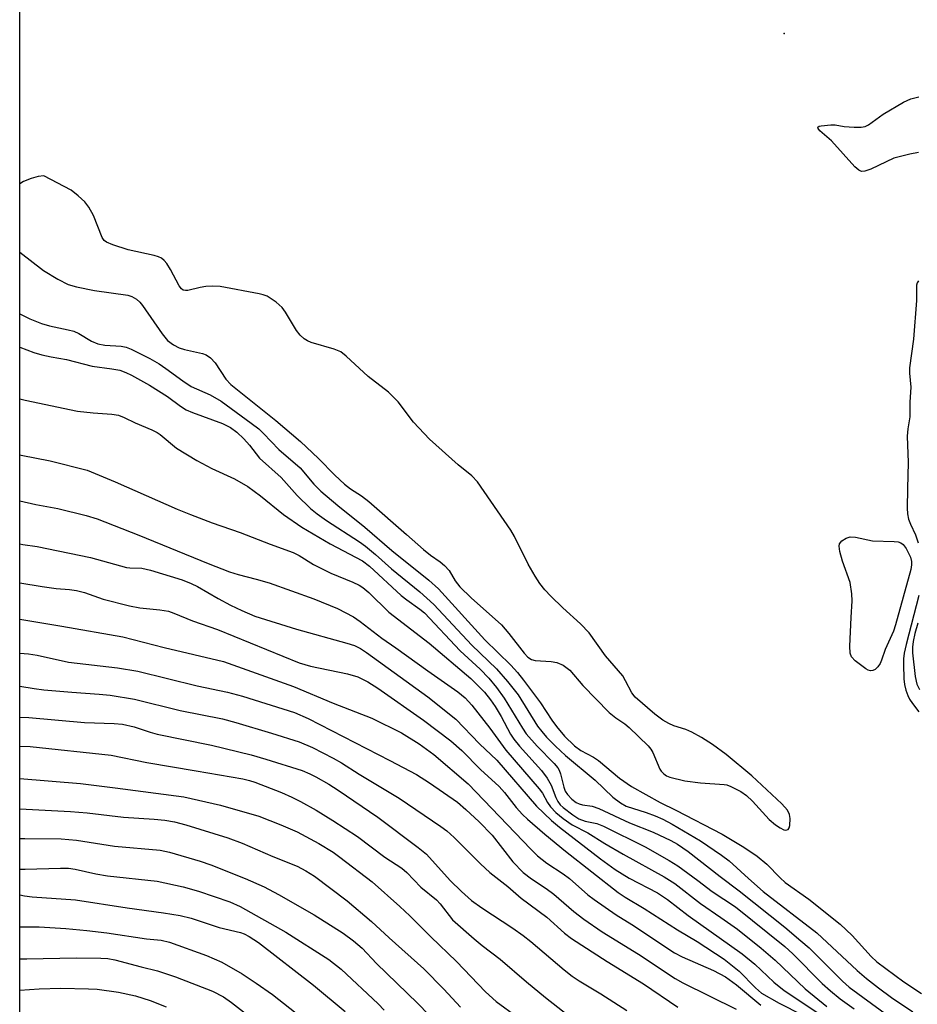
# Model space of a CAD drawing. Units: inches. Extents: x 1243764 to 1249763, y 497456 to 501456.
# Drawn here: x 1243764 to 1243948, y 499920 to 500122 of the extents above; entities that cross this region are included whole.
import ezdxf

# ---------------------------------------------------------------- set-up
doc = ezdxf.new("R2010")
doc.units = ezdxf.units.IN
doc.header["$MEASUREMENT"] = 0
for name, color, linetype in [('ELEV-Spot Elevation', 7, 'Continuous'), ('NTRL-Trees', 3, 'Continuous'), ('Undefined', 1, 'Continuous')]:
    doc.layers.add(name, color=color, linetype=linetype)

msp = doc.modelspace()

# ---------------------------------------------------------------- linework, layer by layer
at = {"layer": 'ELEV-Spot Elevation'}
msp.add_point((1243920.61, 500118.84, 205.95), dxfattribs=at)
at = {"layer": 'NTRL-Trees'}
msp.add_polyline3d([(1243901.83, 499593.92, 0), (1243908.25, 499639.44, 0), (1243908.6, 499658.57, 0), (1243878.9, 499698.42, 0), (1243874.21, 499699.16, 0), (1243850.33, 499702.93, 0), (1243816.11, 499706.72, 0), (1243785.6, 499694.24, 0), (1243769.31, 499686.1, 0), (1243763.99, 499679.81, 0), (1243764.06, 500699.37, 0)], dxfattribs=at)
at = {"layer": 'Undefined'}
for points, elevation in [([(1243948.1, 500094.42), (1243946.38, 500094.1), (1243943.11, 500093.26), (1243938.37, 500091.03), (1243937.13, 500090.6), (1243936.44, 500090.55), (1243935.88, 500090.78), (1243935.1, 500091.46), (1243930.31, 500096.82), (1243927.91, 500098.85), (1243927.56, 500099.35), (1243927.53, 500099.61), (1243927.76, 500099.81), (1243928.19, 500099.92), (1243930.17, 500100.1), (1243931.05, 500100.07), (1243932.91, 500099.77), (1243934.97, 500099.61), (1243936.42, 500099.59), (1243937.23, 500099.74), (1243937.92, 500100.11), (1243940.86, 500102.28), (1243945.06, 500104.73), (1243946.55, 500105.43), (1243948.2, 500105.81)], 206), ([(1243764.02, 500061.37), (1243766.08, 500060.37), (1243768.47, 500059.41), (1243770.12, 500058.9), (1243773.92, 500058.12), (1243775.05, 500057.81), (1243776.08, 500057.36), (1243778.71, 500055.75), (1243780.02, 500055.24), (1243781.4, 500054.96), (1243784.8, 500054.75), (1243785.82, 500054.53), (1243786.84, 500054.15), (1243790.65, 500052.19), (1243792.56, 500051.09), (1243793.93, 500050.17), (1243797.39, 500047.62), (1243799.14, 500046.51), (1243802.99, 500044.75), (1243805.28, 500043.5), (1243811.44, 500038.98), (1243812.95, 500037.78), (1243813.97, 500036.85), (1243817.09, 500033.55), (1243821.46, 500029.79), (1243824.25, 500026.44), (1243825.66, 500025.04), (1243829.15, 500022.09), (1243834.71, 500017.66), (1243840.21, 500012.85), (1243847.81, 500006.81), (1243849.81, 500005.03), (1243859.29, 499994.57), (1243864.59, 499989.38), (1243865.98, 499987.88), (1243867.23, 499986.32), (1243870.71, 499981.65), (1243873.02, 499978.1), (1243873.95, 499976.8), (1243875.64, 499974.82), (1243877.66, 499972.83), (1243878.96, 499971.9), (1243881.57, 499970.49), (1243882.56, 499969.86), (1243886.86, 499966.21), (1243889.34, 499964.54), (1243895.22, 499961.24), (1243898.44, 499959.66), (1243907.94, 499954.75), (1243912.35, 499952.05), (1243915.07, 499950.23), (1243917.08, 499948.56), (1243919.78, 499945.79), (1243920.82, 499944.84), (1243925.64, 499941.41), (1243932.06, 499936.32), (1243934.55, 499933.96), (1243938.42, 499929.64), (1243939.6, 499928.58), (1243945.16, 499924.48), (1243948.75, 499922.1)], 206), ([(1243764.02, 500054.56), (1243766.88, 500053.46), (1243768.53, 500052.95), (1243770.47, 500052.53), (1243773.57, 500052.01), (1243778.87, 500050.63), (1243782.87, 500050.13), (1243784.48, 500049.82), (1243785.73, 500049.38), (1243786.91, 500048.83), (1243790.58, 500046.75), (1243794.26, 500044.44), (1243796.95, 500042.42), (1243798.08, 500041.72), (1243799.4, 500041.16), (1243805.52, 500038.87), (1243807.19, 500038.05), (1243808.49, 500037.09), (1243809.92, 500035.73), (1243811.08, 500034.47), (1243813.15, 500031.81), (1243817.59, 500027.81), (1243820.82, 500024.16), (1243823.55, 500021.46), (1243824.95, 500020.36), (1243826.84, 500019.03), (1243833.61, 500014.63), (1243834.82, 500013.76), (1243836.88, 500012.06), (1243840.19, 500009.1), (1243845.95, 500004.37), (1243848.87, 500001.78), (1243856.62, 499993.46), (1243861.65, 499988.63), (1243863.93, 499986.05), (1243866.14, 499983.29), (1243870.08, 499976.9), (1243870.93, 499975.76), (1243871.9, 499974.64), (1243873.76, 499972.76), (1243875.79, 499970.86), (1243881.92, 499965.78), (1243885.5, 499962.34), (1243887.05, 499961.19), (1243888.25, 499960.51), (1243892.31, 499959.17), (1243894.18, 499958.47), (1243895.74, 499957.81), (1243897.67, 499956.82), (1243903.45, 499953.37), (1243907.76, 499950.43), (1243909.35, 499949.25), (1243913.27, 499945.67), (1243916.33, 499943.02), (1243927.29, 499934.54), (1243935.57, 499926.83), (1243937.51, 499925.16), (1243939.93, 499923.22), (1243942.57, 499921.24), (1243947, 499918.33)], 208), ([(1243764.02, 500043.96), (1243765.13, 500043.66), (1243775.8, 500041.45), (1243779.07, 500041.09), (1243782.84, 500040.81), (1243784.21, 500040.58), (1243785.37, 500040.14), (1243787.63, 500039), (1243791.08, 500037.59), (1243792.12, 500037.06), (1243792.76, 500036.62), (1243796.12, 500033.87), (1243800.25, 500031.3), (1243803.35, 500029.69), (1243808, 500027.55), (1243810.72, 500025.97), (1243813.35, 500024.04), (1243818.07, 500020.24), (1243821.79, 500017.64), (1243827.58, 500014.25), (1243834.22, 500010.78), (1243835.65, 500009.64), (1243842.12, 500003.68), (1243843.3, 500002.75), (1243845.97, 500000.87), (1243846.89, 500000.12), (1243854.23, 499992.3), (1243858.32, 499988.55), (1243860.09, 499986.7), (1243861.69, 499984.78), (1243863.25, 499982.63), (1243867.02, 499976.44), (1243867.78, 499975.32), (1243870.03, 499972.76), (1243873.49, 499969.2), (1243874.24, 499968.32), (1243874.52, 499967.87), (1243874.81, 499967.12), (1243875.46, 499964.34), (1243875.74, 499963.55), (1243876.19, 499962.86), (1243877.14, 499961.89), (1243877.97, 499961.26), (1243878.6, 499960.94), (1243879.27, 499960.76), (1243881.27, 499960.49), (1243882.64, 499960.01), (1243888.94, 499957.09), (1243893.77, 499955.12), (1243897.42, 499953.41), (1243898.78, 499952.69), (1243900.93, 499951.2), (1243907.49, 499946.06), (1243911.39, 499943.14), (1243920.74, 499935.66), (1243924.03, 499932.91), (1243925.7, 499931.42), (1243932.54, 499924.64), (1243933.92, 499923.36), (1243944.83, 499915.4)], 210), ([(1243764.01, 500032.45), (1243764.27, 500032.41), (1243770.23, 500031.25), (1243777.79, 500029.33), (1243783.53, 500026.95), (1243796.26, 500021.35), (1243798.98, 500020.22), (1243803.4, 500018.55), (1243809.14, 500016.56), (1243815.28, 500014.16), (1243820.02, 500012.48), (1243821.26, 500011.86), (1243824.2, 500010.03), (1243825.68, 500009.22), (1243827.7, 500008.26), (1243832.23, 500006.39), (1243833.56, 500005.75), (1243834.27, 500005.32), (1243835.5, 500004.28), (1243839.6, 500000.23), (1243847.91, 499993.86), (1243856.4, 499986.64), (1243859.2, 499983.82), (1243860.45, 499982.3), (1243861.42, 499980.88), (1243862.61, 499978.84), (1243864.55, 499975.22), (1243865.2, 499974.18), (1243866.36, 499972.77), (1243870.87, 499967.82), (1243872.06, 499966.24), (1243872.9, 499964.81), (1243873.85, 499962.23), (1243874.22, 499961.45), (1243874.74, 499960.76), (1243875.32, 499960.21), (1243877.31, 499958.67), (1243878.54, 499957.89), (1243879.84, 499957.43), (1243882.25, 499956.92), (1243883.59, 499956.36), (1243892.14, 499952.14), (1243897.04, 499949.34), (1243898.8, 499948.22), (1243902.91, 499945.26), (1243905.89, 499942.98), (1243910.64, 499939.82), (1243920.73, 499931.69), (1243922.41, 499930.2), (1243928.43, 499924.17), (1243930.07, 499922.67), (1243932.08, 499921.01), (1243934.94, 499918.92)], 212), ([(1243764.01, 500023.05), (1243767.32, 500022.32), (1243771.81, 500021.51), (1243777.61, 500020.06), (1243779.85, 500019.34), (1243788.39, 500016), (1243802.57, 500010.22), (1243806.94, 500008.53), (1243808.77, 500007.93), (1243812.44, 500006.99), (1243815.09, 500006.22), (1243824.27, 500003), (1243829.12, 500000.97), (1243832.35, 499999.26), (1243833.75, 499998.32), (1243838.19, 499994.94), (1243841.08, 499992.93), (1243847.6, 499988.19), (1243853.74, 499983.9), (1243855.28, 499982.65), (1243856.6, 499981.16), (1243860.3, 499976.44), (1243863.62, 499971.96), (1243870.41, 499964.05), (1243871.08, 499963.13), (1243872.15, 499961.2), (1243872.75, 499960.37), (1243873.83, 499959.2), (1243875.33, 499957.93), (1243877.16, 499956.66), (1243880.41, 499955.01), (1243883.88, 499952.84), (1243887.63, 499950.63), (1243896.05, 499945.98), (1243898.22, 499944.6), (1243903.44, 499940.52), (1243907.65, 499937.67), (1243911.02, 499935.24), (1243915.9, 499931.37), (1243918.74, 499928.95), (1243924.91, 499923.08), (1243929.34, 499919.43)], 214), ([(1243764.01, 500014.21), (1243764.65, 500014.13), (1243767.56, 500013.66), (1243778.48, 500011.41), (1243785.87, 500009.41), (1243786.58, 500009.31), (1243788.98, 500009.22), (1243790.78, 500008.84), (1243797.26, 500006.87), (1243799.15, 500006.14), (1243800.43, 500005.51), (1243804.64, 500003.02), (1243807.18, 500001.68), (1243809.47, 500000.55), (1243812.15, 499999.44), (1243820.71, 499996.78), (1243831.02, 499993.91), (1243832.58, 499993.37), (1243833.79, 499992.77), (1243835.03, 499991.95), (1243847.63, 499982.89), (1243853.32, 499978.29), (1243858.16, 499973.24), (1243861.73, 499969.89), (1243869.9, 499960.51), (1243872.97, 499957.57), (1243874.6, 499956.17), (1243882.96, 499949.72), (1243886.02, 499947.49), (1243888.87, 499945.75), (1243894.66, 499942.7), (1243896.71, 499941.36), (1243900.97, 499938.08), (1243912.03, 499930.22), (1243914.57, 499928.11), (1243918.51, 499924.41), (1243920.59, 499922.71), (1243928.76, 499917.33)], 216), ([(1243764.01, 500006.24), (1243768.57, 500005.46), (1243771.49, 500005.09), (1243774.18, 500004.88), (1243775.65, 500004.69), (1243777.27, 500004.25), (1243781.06, 500002.87), (1243786.47, 500001.52), (1243788.6, 500001.12), (1243792.73, 500000.73), (1243794.45, 500000.42), (1243795.56, 500000.05), (1243799.39, 499998.49), (1243804.52, 499996.7), (1243821.28, 499989.85), (1243823.54, 499989.19), (1243831.17, 499987.57), (1243833.25, 499986.95), (1243835.31, 499985.96), (1243837.36, 499984.67), (1243846.72, 499978.09), (1243852.35, 499973.88), (1243854.54, 499971.86), (1243858.41, 499967.99), (1243862.23, 499964.51), (1243863.32, 499963.27), (1243865.69, 499960.22), (1243866.99, 499958.8), (1243868.01, 499957.83), (1243871.59, 499954.71), (1243875.79, 499951.24), (1243886.62, 499942.8), (1243888.04, 499941.81), (1243891.91, 499939.54), (1243898.75, 499935.14), (1243902.78, 499932.75), (1243908.33, 499929.12), (1243911.4, 499926.69), (1243914.73, 499923.22), (1243915.98, 499922.17), (1243919.59, 499920.11), (1243924.29, 499917.74)], 218), ([(1243764.01, 499998.82), (1243772.65, 499997.37), (1243785.15, 499995.17), (1243793.61, 499993.01), (1243805.73, 499990.14), (1243820.09, 499985.02), (1243828.24, 499981.57), (1243836.1, 499978.51), (1243842.21, 499975.5), (1243845.84, 499973.27), (1243848.84, 499971.06), (1243855.9, 499965.03), (1243868.69, 499951.66), (1243870.09, 499950.33), (1243871.96, 499948.8), (1243875.31, 499946.63), (1243876.63, 499945.67), (1243880.41, 499942.33), (1243881.67, 499941.32), (1243886.21, 499938.19), (1243889.37, 499936.22), (1243898.14, 499930.42), (1243899.73, 499929.61), (1243906.15, 499926.82), (1243908.56, 499925.52), (1243910.82, 499923.9), (1243915.85, 499919.7)], 220), ([(1243947.98, 499997.98), (1243947.38, 499995.85), (1243947.02, 499994.22), (1243946.89, 499993.08), (1243946.87, 499991.92), (1243947.44, 499987.06), (1243947.79, 499985.51), (1243948.37, 499984.4)], 202), ([(1243764.01, 499991.84), (1243765.81, 499991.72), (1243767.54, 499991.42), (1243774.01, 499989.97), (1243784.02, 499988.86), (1243788.22, 499988.11), (1243800.35, 499985.12), (1243806.57, 499983.87), (1243809.67, 499982.99), (1243820.3, 499979.68), (1243823.07, 499978.41), (1243839.8, 499969.85), (1243845.28, 499966.94), (1243847.92, 499965.29), (1243853.67, 499961.27), (1243855.39, 499959.82), (1243858.15, 499957.29), (1243860.76, 499954.51), (1243865, 499949.07), (1243867.13, 499946.92), (1243868.84, 499945.6), (1243871.82, 499943.62), (1243873.4, 499942.46), (1243877.53, 499938.88), (1243879.56, 499937.31), (1243883.31, 499934.7), (1243890.79, 499930.12), (1243898.27, 499925.16), (1243899.83, 499924.31), (1243910.8, 499918.85)], 222), ([(1243764.01, 499985.07), (1243766.96, 499984.59), (1243768.92, 499984.35), (1243774.67, 499983.81), (1243780.29, 499983.46), (1243782.55, 499983.22), (1243787.51, 499982.42), (1243796.88, 499980.11), (1243805.55, 499978.38), (1243808.3, 499977.64), (1243815.56, 499975.46), (1243821.27, 499973.65), (1243823.98, 499972.48), (1243828.19, 499970.31), (1243829.92, 499969.34), (1243833.51, 499967.07), (1243841.75, 499962.15), (1243850.28, 499956.34), (1243851.47, 499955.42), (1243852.99, 499954.08), (1243858.42, 499948.67), (1243860.31, 499946.91), (1243863.97, 499944.01), (1243866.76, 499941.63), (1243871.98, 499937.71), (1243875.6, 499934.47), (1243877.02, 499933.38), (1243884.32, 499928.66), (1243891.79, 499924.07), (1243898.85, 499919.31)], 224), ([(1243764.01, 499978.72), (1243765.84, 499978.68), (1243777.24, 499977.61), (1243783.37, 499977.42), (1243785.03, 499977.28), (1243787.43, 499976.74), (1243790.7, 499975.62), (1243792.12, 499975.21), (1243803.31, 499972.99), (1243811.39, 499970.99), (1243814.39, 499970.14), (1243821.88, 499967.76), (1243823.43, 499967.13), (1243824.67, 499966.51), (1243827.35, 499964.98), (1243829.26, 499963.76), (1243837.34, 499958.2), (1243845.63, 499952.04), (1243847.3, 499950.61), (1243852.18, 499945.25), (1243854.5, 499943.01), (1243856.58, 499941.18), (1243858.64, 499939.62), (1243865.02, 499935.51), (1243867.15, 499933.99), (1243868.68, 499932.77), (1243875.51, 499926.91), (1243877.15, 499925.65), (1243878.64, 499924.68), (1243883.04, 499922.04), (1243888.38, 499918.58)], 226), ([(1243764.01, 499972.8), (1243766.11, 499972.68), (1243782.76, 499970.9), (1243790.02, 499969.44), (1243800.16, 499967.75), (1243809.72, 499966.05), (1243811.05, 499965.74), (1243812.16, 499965.38), (1243817.6, 499963.25), (1243819.72, 499962.32), (1243821.53, 499961.45), (1243824.74, 499959.67), (1243828.13, 499957.57), (1243833.18, 499954.28), (1243838.83, 499950.05), (1243842.3, 499947.79), (1243843.33, 499946.86), (1243846.17, 499943.9), (1243849.39, 499941.29), (1243850.13, 499940.48), (1243852.69, 499937.21), (1243857.12, 499933.26), (1243858.71, 499931.94), (1243862.46, 499929.1), (1243867.81, 499924.51), (1243871.7, 499921.29), (1243876.79, 499917.34)], 228), ([(1243764.01, 499966.18), (1243776.47, 499965.13), (1243783.53, 499964.27), (1243797.59, 499962.39), (1243805.12, 499960.65), (1243812.97, 499958.41), (1243817.49, 499956.68), (1243820.81, 499955.19), (1243825.25, 499952.82), (1243828.21, 499951.04), (1243829.61, 499950.06), (1243836.2, 499944.98), (1243841.86, 499939.94), (1243843.94, 499937.98), (1243848.21, 499933.67), (1243853.49, 499928.63), (1243859.43, 499922.44), (1243861.62, 499920.47), (1243865.88, 499917.29)], 230), ([(1243764.01, 499959.95), (1243774.38, 499959.41), (1243777.8, 499959.1), (1243785.28, 499958.21), (1243791.55, 499957.81), (1243793.75, 499957.6), (1243795.71, 499957.25), (1243798.01, 499956.67), (1243806.62, 499954.01), (1243809.56, 499952.92), (1243815.83, 499950.17), (1243820.84, 499948.17), (1243822.64, 499947.21), (1243824.38, 499946.11), (1243831.09, 499941.05), (1243836.04, 499936.84), (1243839.68, 499933.48), (1243846.77, 499927.14), (1243850.9, 499922.95), (1243854.33, 499919.28)], 232), ([(1243764.01, 499953.83), (1243765.07, 499953.84), (1243772.5, 499953.81), (1243775.65, 499953.49), (1243783.41, 499952.3), (1243792.78, 499951.46), (1243794.67, 499951.03), (1243800.99, 499949.22), (1243803.17, 499948.44), (1243810.2, 499945.68), (1243814.06, 499943.98), (1243817, 499942.4), (1243824.29, 499938.23), (1243830.23, 499934.47), (1243832.39, 499932.89), (1243834.18, 499931.37), (1243837.07, 499928.22), (1243845.48, 499920.08), (1243852.29, 499913.1)], 234), ([(1243764.01, 499947.59), (1243765.14, 499947.6), (1243772.32, 499947.8), (1243774.01, 499947.75), (1243775.37, 499947.56), (1243779.6, 499946.64), (1243782, 499946.22), (1243792.15, 499945.1), (1243797.47, 499943.92), (1243800.59, 499943.07), (1243807.01, 499940.9), (1243809.19, 499939.93), (1243818.52, 499934.69), (1243827.31, 499929.07), (1243829.83, 499927.05), (1243837.45, 499919.97), (1243838.67, 499918.68)], 236), ([(1243764.01, 499942.31), (1243764.98, 499942.12), (1243766.57, 499941.91), (1243775.43, 499941.31), (1243786.02, 499939.67), (1243793.46, 499938.65), (1243796.85, 499938.1), (1243799.14, 499937.53), (1243804.83, 499935.61), (1243809.2, 499934.62), (1243810.01, 499934.31), (1243811.02, 499933.79), (1243812.92, 499932.52), (1243824.15, 499923.78), (1243830.67, 499918.37)], 238), ([(1243764.01, 499935.74), (1243767.95, 499935.73), (1243773.46, 499935.41), (1243777.71, 499935.01), (1243781.83, 499934.49), (1243789.96, 499933.3), (1243792.97, 499932.99), (1243794.65, 499932.64), (1243802.24, 499929.89), (1243805.42, 499928.5), (1243809.6, 499926.13), (1243812.47, 499924.23), (1243815.79, 499921.9), (1243823.84, 499915.55)], 240), ([(1243764.01, 499929.19), (1243765.47, 499929.19), (1243775.54, 499929.42), (1243780.61, 499929.36), (1243782.06, 499929.25), (1243783.45, 499929.02), (1243788.9, 499927.53), (1243792.25, 499926.75), (1243795.88, 499925.53), (1243803.46, 499922.55), (1243805.72, 499921.41), (1243807.39, 499920.28), (1243811.69, 499916.93)], 242), ([(1243764.01, 499922.74), (1243768, 499923.06), (1243772.43, 499923.19), (1243778.06, 499923.08), (1243779.84, 499922.98), (1243784.24, 499922.39), (1243787.69, 499921.58), (1243790.7, 499920.63), (1243793.99, 499919.34)], 244)]:
    msp.add_lwpolyline(points, dxfattribs=dict(at, elevation=elevation))
at = {"layer": 'Undefined', "elevation": 206}
msp.add_lwpolyline([(1243938.33, 499988.24), (1243937.83, 499988.38), (1243937.34, 499988.65), (1243935.18, 499990.28), (1243934.4, 499991.1), (1243934.11, 499991.84), (1243934.06, 499993.26), (1243934.31, 499999.15), (1243934.55, 500002.53), (1243934.5, 500003.98), (1243934.11, 500006.31), (1243932.53, 500010.7), (1243932.02, 500012.69), (1243931.88, 500013.77), (1243931.97, 500014.25), (1243932.42, 500014.82), (1243933.34, 500015.4), (1243934.11, 500015.65), (1243935.25, 500015.58), (1243938.71, 500014.88), (1243943.13, 500014.73), (1243943.97, 500014.62), (1243944.48, 500014.46), (1243945.01, 500014.08), (1243945.61, 500013.26), (1243946.46, 500011.51), (1243946.69, 500010.59), (1243946.71, 500009.91), (1243946.56, 500008.96), (1243943.41, 499997.61), (1243943, 499996.34), (1243941.28, 499992.61), (1243940.58, 499990.38), (1243940.28, 499989.69), (1243939.82, 499989.03), (1243939.25, 499988.5), (1243938.81, 499988.28)], close=True, dxfattribs=at)
at = {"layer": 'Undefined'}
for points in [[(1243768.95, 500089.67, 204), (1243767.77, 500089.53, 204), (1243766.34, 500089.13, 204), (1243764.74, 500088.48, 204), (1243764.02, 500088, 204)], [(1243764.02, 500073.98, 204), (1243768.9, 500070.25, 204), (1243771.79, 500068.44, 204), (1243773.95, 500067.41, 204), (1243775.62, 500066.88, 204), (1243779.32, 500066.16, 204), (1243786.16, 500065.21, 204), (1243786.97, 500064.95, 204), (1243787.95, 500064.37, 204), (1243788.59, 500063.79, 204), (1243789.14, 500063.11, 204), (1243793.16, 500057.25, 204), (1243794.29, 500055.92, 204), (1243795.47, 500055.04, 204), (1243796.68, 500054.38, 204), (1243797.74, 500054.04, 204), (1243801.43, 500053.27, 204), (1243802.19, 500052.95, 204), (1243803.09, 500052.36, 204), (1243804.01, 500051.31, 204), (1243806.24, 500047.95, 204), (1243807.27, 500046.9, 204), (1243816.47, 500039.52, 204), (1243821.53, 500035.24, 204), (1243825.24, 500031.75, 204), (1243828.55, 500028.3, 204), (1243830.52, 500026.47, 204), (1243831.77, 500025.5, 204), (1243834, 500024.04, 204), (1243835.5, 500022.92, 204), (1243843.26, 500016.17, 204), (1243846.73, 500013.05, 204), (1243848.13, 500011.94, 204), (1243850.11, 500010.56, 204), (1243851, 500009.82, 204), (1243851.98, 500008.77, 204), (1243853.19, 500006.67, 204), (1243854.17, 500005.43, 204), (1243856.46, 500003.17, 204), (1243862.67, 499997.67, 204), (1243864.18, 499995.89, 204), (1243867.36, 499991.83, 204), (1243868.09, 499991.04, 204), (1243868.87, 499990.52, 204), (1243869.63, 499990.3, 204), (1243872.89, 499990.13, 204), (1243874.05, 499989.95, 204), (1243875.33, 499989.34, 204), (1243876.73, 499988.33, 204), (1243879.39, 499985.19, 204), (1243884.79, 499979.68, 204), (1243886.09, 499978.57, 204), (1243887.97, 499977.34, 204), (1243888.88, 499976.63, 204), (1243892.73, 499972.86, 204), (1243893.3, 499972.19, 204), (1243893.73, 499971.46, 204), (1243895.12, 499968.06, 204), (1243895.42, 499967.63, 204), (1243895.95, 499967.1, 204), (1243896.53, 499966.71, 204), (1243897.18, 499966.43, 204), (1243900.25, 499965.69, 204), (1243903.49, 499965.29, 204), (1243908.35, 499964.93, 204), (1243908.88, 499964.83, 204), (1243909.69, 499964.54, 204), (1243911.76, 499963.47, 204), (1243912.91, 499962.65, 204), (1243914.1, 499961.48, 204), (1243917.57, 499957.77, 204), (1243918.85, 499956.66, 204), (1243919.79, 499956.02, 204), (1243920.52, 499955.65, 204), (1243920.94, 499955.58, 204), (1243921.4, 499955.72, 204), (1243921.62, 499956.06, 204), (1243921.75, 499956.54, 204), (1243921.84, 499957.93, 204), (1243921.73, 499958.76, 204), (1243921.29, 499959.68, 204), (1243920.11, 499960.98, 204), (1243913.98, 499966.68, 204), (1243908.75, 499971.07, 204), (1243905.95, 499973.09, 204), (1243903.65, 499974.55, 204), (1243901.7, 499975.66, 204), (1243900.49, 499976.16, 204), (1243897.99, 499976.93, 204), (1243896.96, 499977.4, 204), (1243895.72, 499978.1, 204), (1243894.08, 499979.31, 204), (1243890.06, 499982.79, 204), (1243889.4, 499983.68, 204), (1243888.13, 499986.19, 204), (1243887.53, 499987.16, 204), (1243883.98, 499991.3, 204), (1243880.63, 499996, 204), (1243878.91, 499997.84, 204), (1243875.29, 500001.11, 204), (1243872.8, 500003.49, 204), (1243871.61, 500004.78, 204), (1243870.54, 500006.13, 204), (1243869.59, 500007.58, 204), (1243868.14, 500010.1, 204), (1243865.38, 500015.71, 204), (1243864.63, 500017.05, 204), (1243857.78, 500026.94, 204), (1243856.63, 500028.16, 204), (1243853.82, 500030.4, 204), (1243847.92, 500035.66, 204), (1243844.65, 500039.16, 204), (1243841.51, 500043.31, 204), (1243839.58, 500045.33, 204), (1243835.41, 500048.5, 204), (1243830.89, 500052.66, 204), (1243829.75, 500053.57, 204), (1243828.45, 500054.15, 204), (1243823.72, 500055.49, 204), (1243822.96, 500055.81, 204), (1243822.26, 500056.26, 204), (1243821.44, 500057.02, 204), (1243820.69, 500057.92, 204), (1243818.47, 500061.71, 204), (1243817.79, 500062.65, 204), (1243816.53, 500063.75, 204), (1243814.66, 500064.98, 204), (1243813.87, 500065.28, 204), (1243813.02, 500065.48, 204), (1243805.06, 500067, 204), (1243803.59, 500067.02, 204), (1243802.11, 500066.94, 204), (1243800.96, 500066.76, 204), (1243798.46, 500066.17, 204), (1243797.94, 500066.13, 204), (1243797.49, 500066.22, 204), (1243797.11, 500066.49, 204), (1243796.64, 500067.12, 204), (1243794.87, 500070.43, 204), (1243794.12, 500071.67, 204), (1243793.62, 500072.28, 204), (1243793.04, 500072.75, 204), (1243792.45, 500073.04, 204), (1243791.52, 500073.33, 204), (1243786.2, 500074.46, 204), (1243783.08, 500075.48, 204), (1243781.75, 500076.05, 204), (1243781.32, 500076.37, 204), (1243780.87, 500077.01, 204), (1243779.09, 500081.5, 204), (1243778.14, 500083.26, 204), (1243777.34, 500084.33, 204), (1243775.98, 500085.58, 204), (1243774.51, 500086.68, 204), (1243768.95, 500089.67, 204)], [(1243948.12, 500068.15, 204), (1243947.87, 500067.71, 204), (1243947.75, 500067.23, 204), (1243947.73, 500064.08, 204), (1243947.1, 500056.16, 204), (1243946.28, 500050.31, 204), (1243946.27, 500049.24, 204), (1243946.53, 500046.32, 204), (1243946.33, 500043.27, 204), (1243946.35, 500040.28, 204), (1243945.97, 500037.8, 204), (1243945.84, 500036.33, 204), (1243946.03, 500030.93, 204), (1243945.85, 500025.61, 204), (1243945.82, 500021.53, 204), (1243945.88, 500020.37, 204), (1243946.08, 500019.3, 204), (1243946.48, 500018.28, 204), (1243947.55, 500016.05, 204), (1243948.07, 500014.45, 204)], [(1243948.22, 500003.67, 204), (1243945.58, 499993.6, 204), (1243945.2, 499991.85, 204), (1243945.07, 499990.68, 204), (1243945.05, 499989.5, 204), (1243945.13, 499986.55, 204), (1243945.25, 499985.38, 204), (1243945.54, 499984.27, 204), (1243945.94, 499983.19, 204), (1243946.31, 499982.43, 204), (1243946.88, 499981.53, 204), (1243948.22, 499979.84, 204)]]:
    msp.add_polyline3d(points, dxfattribs=at)

doc.saveas('drawing.dxf')
